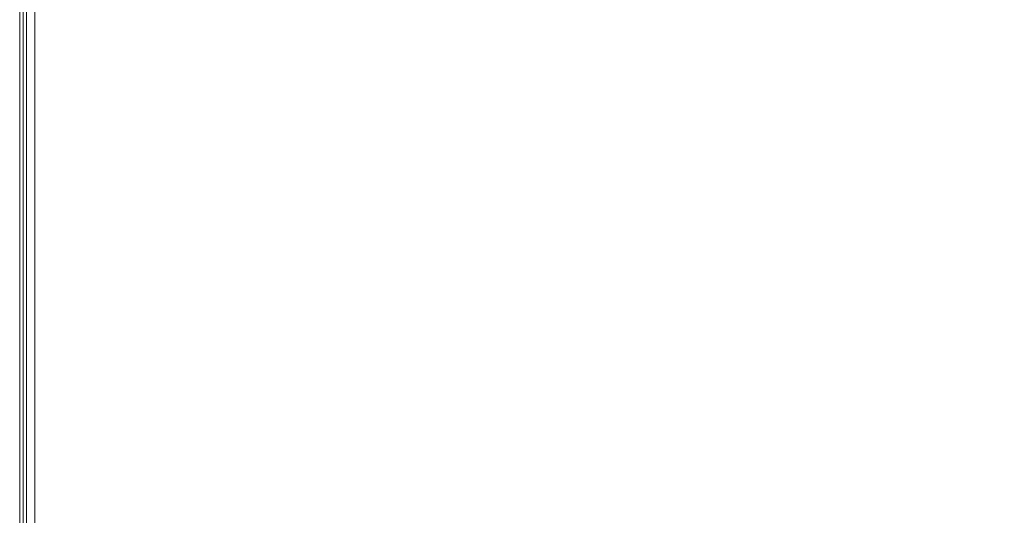
# Model space of a CAD drawing. Units: millimetres. Extents: x -113 to 120, y -12 to 146.
# Drawn here: x -29 to -14, y 49 to 56 of the extents above; entities that cross this region are included whole.
import ezdxf

# ---------------------------------------------------------------- set-up
doc = ezdxf.new("R2010")
doc.units = ezdxf.units.MM
doc.header["$PDSIZE"] = -1
doc.dimstyles.new('СПДС', dxfattribs={"dimtxt": 3, "dimasz": 4, "dimexe": 1, "dimexo": 0, "dimgap": 1.5, "dimtad": 1, "dimdec": 1, "dimlfac": 20, "dimzin": 0, "dimtxsty": 'Standard', "dimcen": 2.5, "dimazin": 0, "dimtfac": 1, "dimtdec": 1, "dimtmove": 0, "dimatfit": 3, "dimfxl": 0, "dimtzin": 0, "dimarcsym": 0})

# ---------------------------------------------------------------- blocks, each defined once
blk = doc.blocks.new('*D38')
at = {"color": 0, "lineweight": -2}
for p, q in [((-0.385, 69.131), (-39.741, 69.131)), ((-38.741, 0.671), (-38.741, 65.131)), ((-3.485, -3.329), (-39.741, -3.329))]:
    blk.add_line(p, q, dxfattribs=at)
at = {"color": 0}
for points in [[(-39.408, 65.131), (-38.074, 65.131), (-38.741, 69.131)], [(-39.408, 0.671), (-38.074, 0.671), (-38.741, -3.329)]]:
    blk.add_solid(points, dxfattribs=at)
at = {"layer": 'Defpoints', "color": 0}
for p in [(-38.741, 69.131), (-0.385, 69.131), (-3.485, -3.329)]:
    blk.add_point(p, dxfattribs=at)
at = {"color": 0, "insert": (-41.741, 32.901), "char_height": 3, "attachment_point": 5, "rotation": 90}
blk.add_mtext('1450', dxfattribs=at)

msp = doc.modelspace()

# ---------------------------------------------------------------- linework, layer by layer
at = {"color": 7, "linetype": 'Continuous', "lineweight": 18}
for p, q in [((-28.8353, 3.0713), (-28.8353, 67.6713)), ((-28.7353, 67.4942), (-28.7353, 3.1484)), ((-28.6153, 67.4513), (-28.6153, 3.1913)), ((-28.7853, 3.7213), (-28.7853, 67.0213))]:
    msp.add_line(p, q, dxfattribs=at)

# ---------------------------------------------------------------- dimensions: what is measured, and where the dimension line sits
dim = msp.add_linear_dim(base=(-38.7409, 69.1313), p1=(-3.4853, -3.3287), p2=(-0.3853, 69.1313), angle=90, text='1450', dimstyle='СПДС')
dim.commit()
dim.dimension.update_dxf_attribs({"geometry": '*D38', "text_midpoint": (-41.7409, 32.9013)})

doc.saveas('drawing.dxf')
